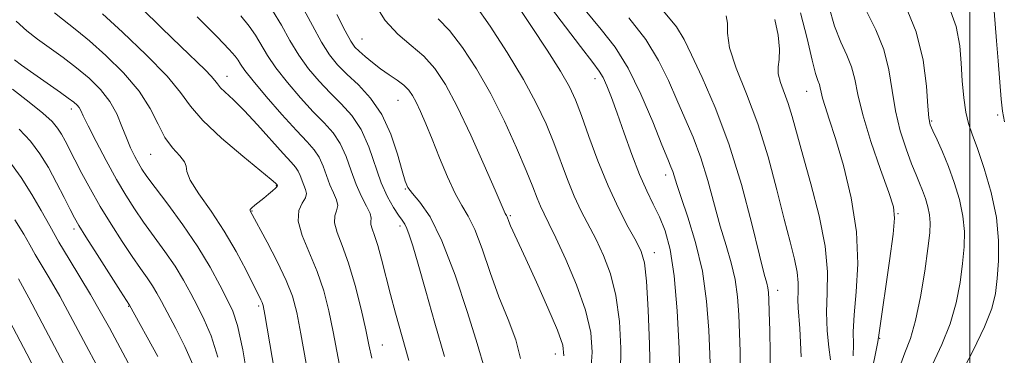
# Model space of a CAD drawing. Extents: x 2077300 to 2080200, y 312300 to 315200.
# Drawn here: x 2077813 to 2078007, y 313156 to 313222 of the extents above; entities that cross this region are included whole.
import ezdxf

# ---------------------------------------------------------------- set-up
doc = ezdxf.new("R2010")
doc.units = 0
doc.header["$MEASUREMENT"] = 0
for name, color, linetype, lineweight in [('32000', 7, 'Continuous', 0), ('DTM SPOT ELEVATION', 2, 'Continuous', 13), ('INDEX CONTOUR', 41, 'Continuous', 13), ('INTERMEDIATE CONTOUR', 44, 'Continuous', 0)]:
    doc.layers.add(name, color=color, linetype=linetype, lineweight=lineweight)

msp = doc.modelspace()

# ---------------------------------------------------------------- linework, layer by layer
at = {"layer": '32000', "flags": 128}
msp.add_lwpolyline([(2078000, 312500), (2078000, 315000)], dxfattribs=at)
at = {"layer": 'DTM SPOT ELEVATION'}
for p in [(2077880.58, 313218.28, 1031.1), (2077854, 313210.93, 1041.3), (2077926.3, 313210.47, 1022.6), (2077967.89, 313207.95, 1010.8), (2077887.6, 313206.2, 1032.9), (2077823.45, 313204.46, 1050.5), (2077992.51, 313202.13, 1003.8), (2078005.47, 313203.28, 1000.2), (2077839, 313195.55, 1046.9), (2077940.22, 313191.52, 1020.5), (2077863.71, 313189.42, 1044.1), (2077889.04, 313188.77, 1034.1), (2077858.96, 313184.44, 1043.9), (2077909.68, 313183.53, 1029.8), (2077985.85, 313183.92, 1007.9), (2077823.99, 313180.85, 1054.4), (2077888, 313181.48, 1036.4), (2077938.01, 313176.22, 1023.4), (2077962.21, 313168.79, 1015.4), (2077834.67, 313165.69, 1054.1), (2077860.23, 313165.74, 1046.3), (2077982.29, 313159.34, 1007.9), (2077884.57, 313158.05, 1039.2), (2077918.52, 313156.3, 1030.7)]:
    msp.add_point(p, dxfattribs=at)
at = {"layer": 'INDEX CONTOUR'}
for points in [[(2077920.206, 313155.953, 1030), (2077919.977, 313158.054, 1030), (2077918.952, 313160.969, 1030), (2077917.089, 313165.36, 1030), (2077914.83, 313170.431, 1030), (2077912.738, 313175.024, 1030), (2077909.754, 313181.505, 1030), (2077909.403, 313182.344, 1030), (2077909.046, 313183.278, 1030), (2077908.928, 313183.519, 1030), (2077908.693, 313183.926, 1030), (2077908.5, 313184.356, 1030), (2077906.706, 313188.524, 1030), (2077904.571, 313193.419, 1030), (2077901.916, 313199.346, 1030), (2077899.254, 313204.983, 1030), (2077896.961, 313209.3, 1030), (2077894.872, 313212.449, 1030), (2077892.687, 313214.872, 1030), (2077890.2, 313217.003, 1030), (2077887.588, 313219.223, 1030), (2077885.124, 313221.905, 1030), (2077883.015, 313225.257, 1030)], [(2078006.799, 313201.962, 1000), (2078006.399, 313204.057, 1000), (2078006.158, 313206.423, 1000), (2078005.522, 313213.943, 1000), (2078005.199, 313217.927, 1000), (2078004.572, 313226.315, 1000)], [(2077949.02, 313152.665, 1020), (2077948.915, 313156.207, 1020), (2077948.706, 313160.997, 1020), (2077948.268, 313166.656, 1020), (2077947.425, 313172.593, 1020), (2077946.096, 313178.252, 1020), (2077944.573, 313183.215, 1020), (2077943.241, 313187.099, 1020), (2077942.387, 313189.661, 1020), (2077941.6, 313192.198, 1020), (2077941.255, 313193.116, 1020), (2077940.634, 313194.632, 1020), (2077939.493, 313197.454, 1020), (2077937.675, 313201.986, 1020), (2077935.366, 313207.395, 1020), (2077932.84, 313212.542, 1020), (2077930.287, 313216.618, 1020), (2077927.556, 313220.132, 1020), (2077924.414, 313223.923, 1020)], [(2077977.056, 313155.934, 1010), (2077977.095, 313158.153, 1010), (2077977.081, 313160.663, 1010), (2077977.226, 313163.985, 1010), (2077977.632, 313168.502, 1010), (2077977.955, 313174.053, 1010), (2077977.739, 313180.34, 1010), (2077976.686, 313186.994, 1010), (2077975.128, 313193.359, 1010), (2077973.552, 313198.709, 1010), (2077972.353, 313202.511, 1010), (2077971.544, 313205.008, 1010), (2077971.044, 313206.636, 1010), (2077970.765, 313207.782, 1010), (2077970.596, 313208.633, 1010), (2077970.422, 313209.325, 1010), (2077970.136, 313210.08, 1010), (2077969.673, 313211.454, 1010), (2077968.975, 313214.092, 1010), (2077967.998, 313218.341, 1010), (2077966.735, 313223.381, 1010)], [(2077882.509, 313155.444, 1040), (2077881.921, 313158.108, 1040), (2077881.284, 313161.057, 1040), (2077880.358, 313165.104, 1040), (2077879.194, 313169.744, 1040), (2077877.916, 313174.14, 1040), (2077876.665, 313177.629, 1040), (2077875.659, 313180.22, 1040), (2077875.131, 313182.092, 1040), (2077875.207, 313183.435, 1040), (2077875.569, 313184.481, 1040), (2077875.788, 313185.471, 1040), (2077875.546, 313186.61, 1040), (2077874.958, 313187.964, 1040), (2077874.247, 313189.561, 1040), (2077873.583, 313191.389, 1040), (2077872.92, 313193.271, 1040), (2077872.158, 313194.988, 1040), (2077871.175, 313196.443, 1040), (2077869.755, 313198.027, 1040), (2077867.661, 313200.253, 1040), (2077864.809, 313203.415, 1040), (2077861.738, 313206.938, 1040), (2077859.143, 313210.027, 1040), (2077857.535, 313212.088, 1040), (2077856.691, 313213.317, 1040), (2077856.207, 313214.11, 1040), (2077855.647, 313214.892, 1040), (2077854.465, 313216.218, 1040), (2077852.084, 313218.675, 1040), (2077848.176, 313222.584, 1040)], [(2077852.211, 313155.67, 1050), (2077850.925, 313159.844, 1050), (2077849.569, 313163.014, 1050), (2077848.213, 313165.666, 1050), (2077846.891, 313168.217, 1050), (2077845.482, 313170.818, 1050), (2077843.829, 313173.553, 1050), (2077841.84, 313176.462, 1050), (2077837.629, 313182.246, 1050), (2077835.818, 313184.864, 1050), (2077834.12, 313187.541, 1050), (2077832.321, 313190.635, 1050), (2077830.301, 313194.326, 1050), (2077828.318, 313198.082, 1050), (2077826.724, 313201.196, 1050), (2077825.768, 313203.15, 1050), (2077825.272, 313204.193, 1050), (2077824.956, 313204.764, 1050), (2077824.559, 313205.252, 1050), (2077823.906, 313205.833, 1050), (2077822.846, 313206.633, 1050), (2077821.287, 313207.735, 1050), (2077817.347, 313210.474, 1050), (2077815.383, 313211.868, 1050), (2077813.647, 313213.138, 1050), (2077812.285, 313214.187, 1050)], [(2077825.479, 313147.621, 1060), (2077818.375, 313161.091, 1060), (2077815.074, 313167.321, 1060), (2077813.075, 313171.042, 1060)]]:
    msp.add_polyline3d(points, dxfattribs=at)
at = {"layer": 'INTERMEDIATE CONTOUR'}
for points in [[(2077943.017, 313151.21, 1022), (2077942.844, 313157.369, 1022), (2077942.475, 313164.758, 1022), (2077941.889, 313171.685, 1022), (2077941.08, 313176.844, 1022), (2077940.089, 313180.489, 1022), (2077938.974, 313183.263, 1022), (2077937.778, 313185.763, 1022), (2077936.49, 313188.415, 1022), (2077935.088, 313191.598, 1022), (2077933.577, 313195.526, 1022), (2077932.067, 313199.748, 1022), (2077930.699, 313203.648, 1022), (2077929.578, 313206.736, 1022), (2077928.673, 313209.027, 1022), (2077927.921, 313210.663, 1022), (2077927.164, 313211.924, 1022), (2077925.88, 313213.645, 1022), (2077923.454, 313216.802, 1022), (2077914.837, 313228.166, 1022)], [(2077904.697, 313153.227, 1034), (2077903.156, 313158.325, 1034), (2077901.263, 313164.463, 1034), (2077898.835, 313171.816, 1034), (2077896.267, 313178.551, 1034), (2077893.912, 313183.248, 1034), (2077891.94, 313186.132, 1034), (2077890.481, 313187.84, 1034), (2077889.586, 313189.012, 1034), (2077889.004, 313190.298, 1034), (2077888.409, 313192.348, 1034), (2077887.517, 313195.585, 1034), (2077886.221, 313199.507, 1034), (2077884.459, 313203.379, 1034), (2077882.234, 313206.616, 1034), (2077879.829, 313209.223, 1034), (2077877.591, 313211.352, 1034), (2077875.766, 313213.199, 1034), (2077874.195, 313215.147, 1034), (2077872.615, 313217.624, 1034), (2077870.808, 313220.919, 1034), (2077868.732, 313224.772, 1034)], [(2077931.358, 313152.646, 1026), (2077931.43, 313157.438, 1026), (2077931.133, 313162.708, 1026), (2077930.442, 313167.763, 1026), (2077929.362, 313172.061, 1026), (2077928.011, 313175.663, 1026), (2077926.538, 313178.78, 1026), (2077923.639, 313184.41, 1026), (2077922.265, 313187.353, 1026), (2077920.947, 313190.614, 1026), (2077918.248, 313197.808, 1026), (2077916.703, 313201.583, 1026), (2077914.791, 313205.661, 1026), (2077912.279, 313210.304, 1026), (2077909.083, 313215.581, 1026), (2077905.704, 313220.769, 1026), (2077902.789, 313224.951, 1026)], [(2077937.191, 313152.33, 1024), (2077937.067, 313158.215, 1024), (2077936.783, 313164.887, 1024), (2077936.424, 313170.637, 1024), (2077936.027, 313174.245, 1024), (2077935.431, 313176.444, 1024), (2077934.425, 313178.453, 1024), (2077932.876, 313181.265, 1024), (2077930.949, 313184.953, 1024), (2077928.888, 313189.365, 1024), (2077926.911, 313194.264, 1024), (2077925.14, 313199.095, 1024), (2077923.673, 313203.222, 1024), (2077922.515, 313206.264, 1024), (2077921.289, 313208.864, 1024), (2077919.523, 313211.92, 1024), (2077916.92, 313216.042, 1024), (2077913.871, 313220.689, 1024), (2077910.942, 313225.029, 1024)], [(2077980.874, 313153.476, 1008), (2077981.531, 313156.707, 1008), (2077981.913, 313158.696, 1008), (2077982.191, 313160.468, 1008), (2077984.197, 313174.635, 1008), (2077984.899, 313179.848, 1008), (2077985.201, 313183.037, 1008), (2077984.954, 313185.242, 1008), (2077984.033, 313188.056, 1008), (2077982.422, 313192.602, 1008), (2077980.544, 313198.114, 1008), (2077978.929, 313203.352, 1008), (2077977.952, 313207.364, 1008), (2077977.362, 313210.341, 1008), (2077976.753, 313212.763, 1008), (2077975.816, 313215.084, 1008), (2077974.641, 313217.657, 1008), (2077973.415, 313220.81, 1008), (2077972.245, 313224.734, 1008)], [(2077992.613, 313154.228, 1004), (2077994.461, 313158.171, 1004), (2077996.109, 313162.232, 1004), (2077997.292, 313166.355, 1004), (2077998.063, 313170.369, 1004), (2077998.555, 313174.074, 1004), (2077998.862, 313177.346, 1004), (2077998.922, 313180.373, 1004), (2077998.632, 313183.422, 1004), (2077997.934, 313186.677, 1004), (2077996.932, 313190.005, 1004), (2077995.774, 313193.189, 1004), (2077994.603, 313196.032, 1004), (2077993.545, 313198.397, 1004), (2077992.722, 313200.165, 1004), (2077992.215, 313201.376, 1004), (2077991.93, 313202.723, 1004), (2077991.73, 313205.057, 1004), (2077991.446, 313208.977, 1004), (2077990.784, 313214.063, 1004), (2077989.414, 313219.638, 1004), (2077987.176, 313225.092, 1004)], [(2077997.988, 313151.941, 1002), (2078000.623, 313157.001, 1002), (2078002.891, 313161.614, 1002), (2078004.298, 313165.206, 1002), (2078005.013, 313168.166, 1002), (2078005.374, 313171.125, 1002), (2078005.625, 313174.597, 1002), (2078005.636, 313178.632, 1002), (2078005.188, 313183.166, 1002), (2078004.153, 313188.045, 1002), (2078002.791, 313192.758, 1002), (2078001.456, 313196.706, 1002), (2078000.429, 313199.508, 1002), (2077999.698, 313201.659, 1002), (2077999.177, 313203.874, 1002), (2077998.79, 313206.698, 1002), (2077998.498, 313209.998, 1002), (2077998.27, 313213.469, 1002), (2077998.001, 313216.932, 1002), (2077997.285, 313220.709, 1002), (2077995.641, 313225.249, 1002)], [(2077864.839, 313144.047, 1046), (2077861.461, 313164.052, 1046), (2077861.127, 313165.797, 1046), (2077860.936, 313166.393, 1046), (2077860.666, 313166.955, 1046), (2077857.764, 313172.765, 1046), (2077855.824, 313176.435, 1046), (2077853.483, 313180.436, 1046), (2077850.895, 313184.353, 1046), (2077848.5, 313187.825, 1046), (2077846.809, 313190.505, 1046), (2077846.133, 313192.183, 1046), (2077845.989, 313193.214, 1046), (2077845.695, 313194.093, 1046), (2077844.744, 313195.244, 1046), (2077843.333, 313196.815, 1046), (2077841.83, 313198.882, 1046), (2077840.468, 313201.491, 1046), (2077838.931, 313204.562, 1046), (2077836.76, 313207.983, 1046), (2077833.69, 313211.594, 1046), (2077830.21, 313215.037, 1046), (2077826.999, 313217.905, 1046), (2077824.526, 313219.955, 1046), (2077820.105, 313223.415, 1046)], [(2077870.729, 313147.846, 1044), (2077868.541, 313160.279, 1044), (2077867.725, 313164.468, 1044), (2077866.867, 313167.638, 1044), (2077865.642, 313170.749, 1044), (2077863.863, 313174.468, 1044), (2077861.895, 313178.281, 1044), (2077858.594, 313184.449, 1044), (2077858.607, 313184.703, 1044), (2077858.873, 313185.071, 1044), (2077859.477, 313185.596, 1044), (2077861.277, 313186.975, 1044), (2077862.198, 313187.725, 1044), (2077862.991, 313188.41, 1044), (2077863.567, 313188.935, 1044), (2077863.869, 313189.236, 1044), (2077863.968, 313189.37, 1044), (2077863.967, 313189.423, 1044), (2077863.891, 313189.593, 1044), (2077863.774, 313189.721, 1044), (2077863.562, 313189.926, 1044), (2077862.724, 313190.64, 1044), (2077857.127, 313195.213, 1044), (2077852.934, 313198.766, 1044), (2077849.245, 313202.213, 1044), (2077846.82, 313205.039, 1044), (2077844.875, 313207.71, 1044), (2077842.238, 313210.941, 1044), (2077838.148, 313215.152, 1044), (2077833.494, 313219.589, 1044), (2077829.574, 313223.202, 1044)], [(2077876.619, 313151.645, 1042), (2077874.913, 313160.668, 1042), (2077874.04, 313164.789, 1042), (2077873.02, 313168.711, 1042), (2077871.742, 313172.513, 1042), (2077868.782, 313179.61, 1042), (2077867.982, 313182.432, 1042), (2077868.117, 313184.496, 1042), (2077868.794, 313185.944, 1042), (2077869.447, 313186.999, 1042), (2077869.639, 313187.863, 1042), (2077869.455, 313188.66, 1042), (2077869.107, 313189.492, 1042), (2077868.427, 313191.392, 1042), (2077868.037, 313192.272, 1042), (2077867.509, 313193.046, 1042), (2077866.607, 313194.057, 1042), (2077865.06, 313195.741, 1042), (2077859.994, 313201.395, 1042), (2077857.378, 313204.217, 1042), (2077855.299, 313206.296, 1042), (2077852.767, 313208.67, 1042), (2077852.137, 313209.404, 1042), (2077851.621, 313210.107, 1042), (2077850.907, 313210.973, 1042), (2077849.701, 313212.206, 1042), (2077844.984, 313216.762, 1042), (2077841.248, 313220.417, 1042), (2077837.177, 313224.375, 1042)], [(2077889.733, 313155.015, 1038), (2077887.134, 313164.344, 1038), (2077886.154, 313168.02, 1038), (2077884.399, 313174.94, 1038), (2077883.649, 313177.658, 1038), (2077883.001, 313179.603, 1038), (2077882.52, 313180.899, 1038), (2077882.281, 313181.752, 1038), (2077882.298, 313182.375, 1038), (2077882.344, 313183.018, 1038), (2077882.13, 313183.942, 1038), (2077881.453, 313185.358, 1038), (2077880.461, 313187.269, 1038), (2077879.387, 313189.63, 1038), (2077878.398, 313192.35, 1038), (2077877.412, 313195.15, 1038), (2077876.279, 313197.704, 1038), (2077874.868, 313199.81, 1038), (2077873.114, 313201.756, 1038), (2077870.971, 313203.953, 1038), (2077868.461, 313206.676, 1038), (2077865.89, 313209.674, 1038), (2077863.634, 313212.559, 1038), (2077861.959, 313215.032, 1038), (2077859.602, 313219.001, 1038), (2077858.374, 313220.795, 1038), (2077856.724, 313222.821, 1038)], [(2077896.727, 313155.776, 1036), (2077894.887, 313162.32, 1036), (2077893.083, 313168.673, 1036), (2077891.566, 313173.967, 1036), (2077890.518, 313177.562, 1036), (2077889.841, 313179.738, 1036), (2077889.366, 313181.004, 1036), (2077888.934, 313181.838, 1036), (2077888.421, 313182.591, 1036), (2077887.711, 313183.582, 1036), (2077886.728, 313185.084, 1036), (2077885.563, 313187.198, 1036), (2077884.346, 313189.98, 1036), (2077881.898, 313197.039, 1036), (2077880.4, 313200.42, 1036), (2077878.56, 313203.177, 1036), (2077876.473, 313205.485, 1036), (2077874.281, 313207.652, 1036), (2077872.114, 313209.938, 1036), (2077870.043, 313212.411, 1036), (2077868.124, 313215.092, 1036), (2077866.383, 313217.975, 1036), (2077864.718, 313220.953, 1036), (2077862.996, 313223.893, 1036)], [(2077911.697, 313155.422, 1032), (2077910.765, 313159.051, 1032), (2077909.236, 313163.098, 1032), (2077907.461, 313167.563, 1032), (2077905.741, 313172.347, 1032), (2077904.149, 313176.946, 1032), (2077902.705, 313180.755, 1032), (2077901.406, 313183.41, 1032), (2077900.153, 313185.508, 1032), (2077898.824, 313187.885, 1032), (2077897.342, 313191.136, 1032), (2077895.805, 313194.893, 1032), (2077894.357, 313198.543, 1032), (2077893.112, 313201.59, 1032), (2077892.074, 313203.993, 1032), (2077891.217, 313205.822, 1032), (2077890.489, 313207.172, 1032), (2077889.731, 313208.216, 1032), (2077888.754, 313209.15, 1032), (2077887.429, 313210.138, 1032), (2077885.855, 313211.213, 1032), (2077884.189, 313212.377, 1032), (2077882.582, 313213.611, 1032), (2077881.148, 313214.807, 1032), (2077879.996, 313215.833, 1032), (2077879.156, 313216.681, 1032), (2077878.357, 313217.824, 1032), (2077877.251, 313219.855, 1032), (2077875.624, 313223.105, 1032)], [(2077960.682, 313152.455, 1016), (2077960.76, 313156.523, 1016), (2077960.688, 313160.865, 1016), (2077960.567, 313164.583, 1016), (2077960.476, 313167.013, 1016), (2077960.395, 313168.417, 1016), (2077960.282, 313169.286, 1016), (2077960.068, 313170.193, 1016), (2077959.59, 313172.019, 1016), (2077958.657, 313175.724, 1016), (2077957.133, 313181.896, 1016), (2077955.087, 313189.623, 1016), (2077952.641, 313197.622, 1016), (2077949.962, 313204.783, 1016), (2077947.385, 313210.705, 1016), (2077945.289, 313215.166, 1016), (2077943.835, 313218.168, 1016), (2077942.311, 313220.636, 1016), (2077939.784, 313223.721, 1016)], [(2077966.807, 313155.725, 1014), (2077966.725, 313158.569, 1014), (2077966.575, 313161.293, 1014), (2077966.245, 313165.367, 1014), (2077966.18, 313166.984, 1014), (2077966.225, 313168.571, 1014), (2077966.244, 313170.306, 1014), (2077966.065, 313172.365, 1014), (2077965.547, 313174.947, 1014), (2077964.69, 313178.333, 1014), (2077963.523, 313182.83, 1014), (2077962.074, 313188.574, 1014), (2077960.345, 313195.042, 1014), (2077958.331, 313201.542, 1014), (2077956.112, 313207.465, 1014), (2077954.089, 313212.533, 1014), (2077952.745, 313216.547, 1014), (2077952.358, 313219.404, 1014), (2077952.389, 313221.37, 1014), (2077952.093, 313222.805, 1014)], [(2077986.182, 313153.608, 1006), (2077987.239, 313156.516, 1006), (2077988.298, 313159.342, 1006), (2077989.327, 313162.85, 1006), (2077990.286, 313167.504, 1006), (2077991.112, 313172.572, 1006), (2077991.735, 313177.022, 1006), (2077992.099, 313180.095, 1006), (2077992.207, 313182.114, 1006), (2077992.077, 313183.677, 1006), (2077991.737, 313185.263, 1006), (2077991.249, 313186.884, 1006), (2077990.685, 313188.436, 1006), (2077990.089, 313189.889, 1006), (2077989.402, 313191.521, 1006), (2077988.535, 313193.682, 1006), (2077987.451, 313196.623, 1006), (2077986.322, 313200.183, 1006), (2077985.367, 313204.099, 1006), (2077984.71, 313208.139, 1006), (2077984.074, 313212.198, 1006), (2077983.083, 313216.201, 1006), (2077981.496, 313220.088, 1006), (2077979.61, 313223.859, 1006)], [(2077858.366, 313149.621, 1048), (2077857.118, 313157.124, 1048), (2077856.101, 313161.897, 1048), (2077855.166, 313164.721, 1048), (2077854.079, 313166.993, 1048), (2077852.633, 313169.846, 1048), (2077850.729, 313173.369, 1048), (2077848.297, 313177.388, 1048), (2077845.368, 313181.67, 1048), (2077842.385, 313185.734, 1048), (2077839.891, 313189.042, 1048), (2077838.279, 313191.229, 1048), (2077837.319, 313192.642, 1048), (2077836.63, 313193.806, 1048), (2077835.899, 313195.161, 1048), (2077835.095, 313196.813, 1048), (2077834.257, 313198.784, 1048), (2077833.39, 313201.064, 1048), (2077832.356, 313203.519, 1048), (2077830.981, 313205.982, 1048), (2077829.142, 313208.32, 1048), (2077826.915, 313210.521, 1048), (2077824.424, 313212.609, 1048), (2077821.801, 313214.596, 1048), (2077816.813, 313218.207, 1048), (2077814.696, 313219.86, 1048), (2077812.578, 313221.768, 1048)], [(2077925.525, 313152.962, 1028), (2077925.793, 313156.661, 1028), (2077925.482, 313160.529, 1028), (2077924.459, 313164.889, 1028), (2077922.696, 313169.877, 1028), (2077920.592, 313174.882, 1028), (2077918.652, 313179.107, 1028), (2077917.262, 313181.983, 1028), (2077916.329, 313183.866, 1028), (2077915.641, 313185.341, 1028), (2077914.983, 313186.963, 1028), (2077914.123, 313189.176, 1028), (2077912.824, 313192.395, 1028), (2077910.921, 313196.856, 1028), (2077908.533, 313202.093, 1028), (2077905.847, 313207.459, 1028), (2077903.046, 313212.386, 1028), (2077900.291, 313216.602, 1028), (2077897.738, 313219.912, 1028), (2077895.511, 313222.242, 1028)], [(2077954.857, 313153.208, 1018), (2077954.854, 313156.765, 1018), (2077954.741, 313160.395, 1018), (2077954.591, 313164.005, 1018), (2077954.332, 313167.536, 1018), (2077953.854, 313170.939, 1018), (2077953.082, 313174.222, 1018), (2077952.081, 313177.617, 1018), (2077950.949, 313181.412, 1018), (2077948.497, 313190.417, 1018), (2077947.121, 313194.91, 1018), (2077945.608, 313198.949, 1018), (2077944.009, 313202.669, 1018), (2077942.391, 313206.31, 1018), (2077940.755, 313210.077, 1018), (2077938.838, 313214.015, 1018), (2077936.312, 313218.132, 1018), (2077932.981, 313222.411, 1018)], [(2077972.581, 313155.161, 1012), (2077972.278, 313157.611, 1012), (2077971.971, 313160.859, 1012), (2077971.838, 313164.506, 1012), (2077971.956, 313168.288, 1012), (2077972.007, 313172.475, 1012), (2077971.571, 313177.473, 1012), (2077970.381, 313183.465, 1012), (2077968.757, 313189.754, 1012), (2077967.171, 313195.417, 1012), (2077965.094, 313202.994, 1012), (2077964.306, 313205.547, 1012), (2077962.749, 313209.727, 1012), (2077962.325, 313211.371, 1012), (2077962.326, 313212.754, 1012), (2077962.52, 313214.231, 1012), (2077962.588, 313216.231, 1012), (2077962.287, 313219.007, 1012), (2077961.675, 313222.089, 1012)], [(2077847.304, 313154.217, 1052), (2077845.749, 313157.791, 1052), (2077843.971, 313161.307, 1052), (2077841.149, 313166.587, 1052), (2077840.236, 313168.267, 1052), (2077839.361, 313169.717, 1052), (2077838.312, 313171.255, 1052), (2077836.999, 313173.1, 1052), (2077835.366, 313175.45, 1052), (2077833.397, 313178.421, 1052), (2077831.251, 313181.809, 1052), (2077829.127, 313185.332, 1052), (2077827.199, 313188.73, 1052), (2077825.529, 313191.828, 1052), (2077824.153, 313194.473, 1052), (2077822.237, 313198.203, 1052), (2077821.508, 313199.537, 1052), (2077820.75, 313200.732, 1052), (2077819.646, 313202.025, 1052), (2077817.839, 313203.668, 1052), (2077815.126, 313205.832, 1052), (2077811.905, 313208.373, 1052)], [(2077840.455, 313155.791, 1054), (2077834.893, 313165.882, 1054), (2077833.103, 313168.654, 1054), (2077828.492, 313175.866, 1054), (2077826.304, 313179.319, 1054), (2077824.928, 313181.547, 1054), (2077824.069, 313183.065, 1054), (2077823.235, 313184.706, 1054), (2077822.044, 313187.091, 1054), (2077820.55, 313189.992, 1054), (2077818.919, 313192.972, 1054), (2077817.255, 313195.685, 1054), (2077815.42, 313198.165, 1054), (2077813.217, 313200.538, 1054)], [(2077834.598, 313154.579, 1056), (2077830.905, 313161.409, 1056), (2077829.124, 313164.663, 1056), (2077827.227, 313167.973, 1056), (2077825.133, 313171.435, 1056), (2077822.979, 313174.937, 1056), (2077820.959, 313178.318, 1056), (2077819.193, 313181.471, 1056), (2077817.52, 313184.527, 1056), (2077815.707, 313187.671, 1056), (2077813.575, 313191.013, 1056), (2077811.171, 313194.351, 1056)], [(2077831.022, 313149.218, 1058), (2077823.749, 313162.877, 1058), (2077821.15, 313167.647, 1058), (2077819.104, 313171.239, 1058), (2077816.351, 313175.868, 1058), (2077815.3, 313177.733, 1058), (2077814.081, 313179.863, 1058), (2077812.339, 313182.686, 1058)], [(2077818.407, 313148.999, 1062), (2077814.698, 313156.339, 1062), (2077811.364, 313162.655, 1062)]]:
    msp.add_polyline3d(points, dxfattribs=at)

doc.saveas('drawing.dxf')
